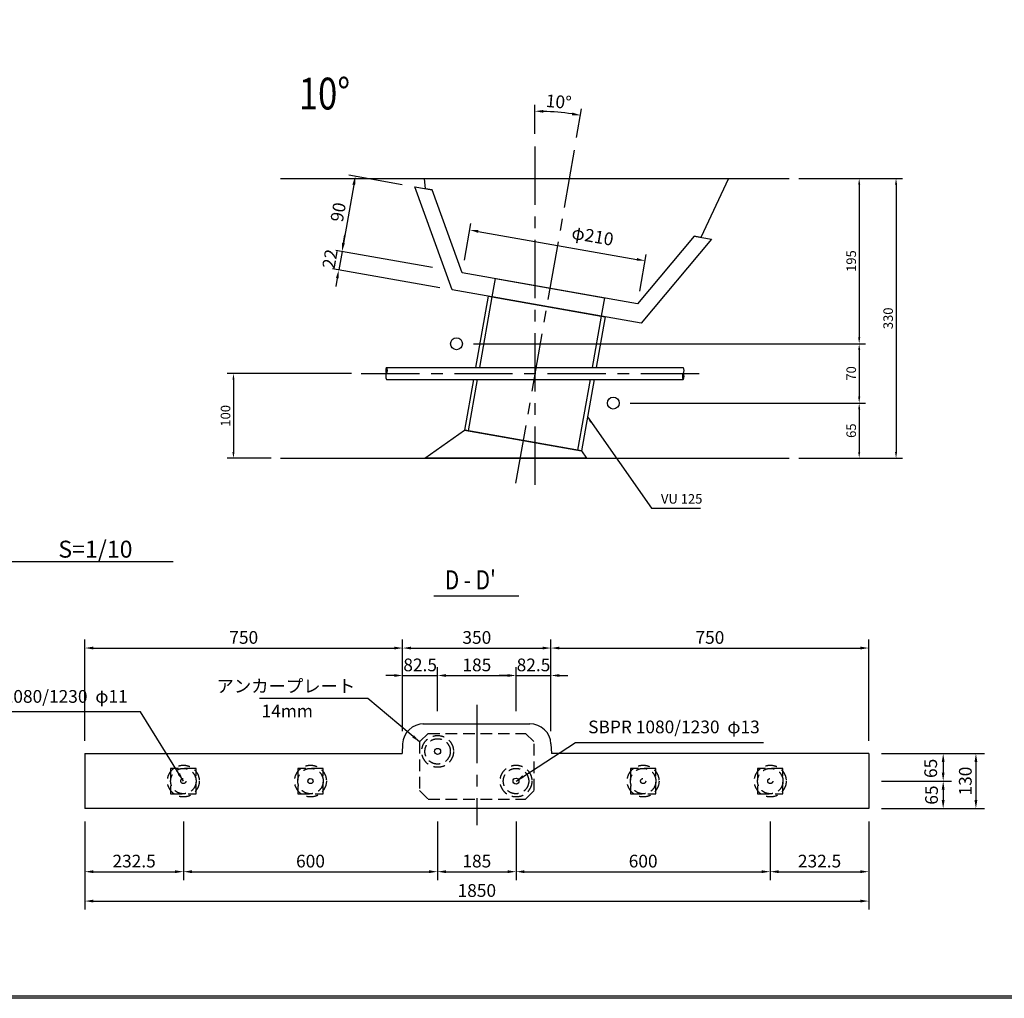
# Model space of a CAD drawing. Extents: x -2266 to 13408, y 468 to 11668.
# Drawn here: x 3442 to 8089, y 468 to 5084 of the extents above; entities that cross this region are included whole.
import ezdxf
from ezdxf.enums import TextEntityAlignment as Align

# ---------------------------------------------------------------- set-up
doc = ezdxf.new("R2010")
doc.units = 0
doc.header["$LTSCALE"] = 220
doc.header["$MEASUREMENT"] = 0
doc.linetypes.add('CENTER', pattern=[2, 1.25, -0.25, 0.25, -0.25])
doc.linetypes.add('HIDDEN', pattern=[0.375, 0.25, -0.125])
doc.layers.get('0').update_dxf_attribs({"linetype": 'CONTINUOUS'})
doc.layers.get('DEFPOINTS').update_dxf_attribs({"color": 9, "linetype": 'CONTINUOUS'})
for name, color, linetype in [('1', 3, 'CONTINUOUS'), ('2', 4, 'CONTINUOUS'), ('3', 7, 'CONTINUOUS'), ('4', 2, 'CONTINUOUS')]:
    doc.layers.add(name, color=color, linetype=linetype)
doc.styles.add('JF3', font='ROMANS.SHX', dxfattribs={"width": 0.8, "bigfont": 'bigfont'})
doc.dimstyles.new('ST15-5（詳細）', dxfattribs={"dimscale": 15, "dimtxt": 3, "dimasz": 2, "dimexe": 2, "dimexo": 3, "dimgap": 1, "dimtad": 1, "dimdec": 1, "dimlfac": 0.25, "dimzin": 9, "dimdsep": 46, "dimtxsty": 'JF3', "dimcen": 0, "dimclrd": 256, "dimclre": 256, "dimclrt": 9, "dimaunit": 1, "dimadec": 3, "dimazin": 0, "dimtfac": 0.333333, "dimtdec": 1, "dimtix": 1, "dimtmove": 2, "dimatfit": 3, "dimfxl": 0, "dimtolj": 1, "dimtzin": 1, "dimarcsym": 0})
doc.dimstyles.new('ST20-10（詳細）', dxfattribs={"dimscale": 20, "dimtxt": 3, "dimasz": 2, "dimexe": 2, "dimexo": 3, "dimgap": 1, "dimtad": 1, "dimdec": 1, "dimlfac": 0.5, "dimzin": 9, "dimdsep": 46, "dimtxsty": 'JF3', "dimcen": 0, "dimclrd": 256, "dimclre": 256, "dimclrt": 9, "dimaunit": 1, "dimadec": 4, "dimazin": 0, "dimtfac": 0.333333, "dimtdec": 1, "dimtix": 1, "dimtmove": 2, "dimatfit": 3, "dimfxl": 0, "dimtolj": 1, "dimtzin": 1, "dimarcsym": 0})
doc.dimstyles.new('ST20-5（詳細）', dxfattribs={"dimscale": 20, "dimtxt": 3, "dimasz": 2, "dimexe": 1.5, "dimexo": 3, "dimgap": 1, "dimtad": 1, "dimdec": 1, "dimlfac": 0.25, "dimzin": 9, "dimdsep": 46, "dimtxsty": 'JF3', "dimcen": 0, "dimclrd": 256, "dimclre": 256, "dimclrt": 9, "dimadec": 0, "dimazin": 0, "dimtfac": 0.333333, "dimtdec": 1, "dimtix": 1, "dimtmove": 2, "dimatfit": 3, "dimfxl": 0, "dimtolj": 1, "dimtzin": 1, "dimarcsym": 0})

# ---------------------------------------------------------------- blocks, each defined once
blk = doc.blocks.new('*D0')
at = {"layer": '2', "lineweight": -2}
for p, q in [((5414.8, 1822.7), (5414.8, 2030.7)), ((5784.8, 1822.7), (5784.8, 2030.7)), ((5454.8, 1990.7), (5744.8, 1990.7))]:
    blk.add_line(p, q, dxfattribs=at)
at = {"layer": '2'}
for points in [[(5454.8, 1997.3), (5454.8, 1984), (5414.8, 1990.7)], [(5744.8, 1997.3), (5744.8, 1984), (5784.8, 1990.7)]]:
    blk.add_solid(points, dxfattribs=at)
at = {"layer": 'DEFPOINTS', "color": 0}
for p in [(5784.8, 1990.7), (5414.8, 1762.7), (5784.8, 1762.7)]:
    blk.add_point(p, dxfattribs=at)
at = {"layer": '2', "color": 9, "insert": (5599.8, 2040.7), "char_height": 60, "attachment_point": 5, "style": 'JF3'}
blk.add_mtext('\\A1;185', dxfattribs=at)
blk = doc.blocks.new('*D1')
at = {"layer": '2', "lineweight": -2}
for p, q in [((5249.8, 1727.7), (5249.8, 2160.3)), ((5949.8, 1727.7), (5949.8, 2160.3)), ((5289.8, 2120.3), (5909.8, 2120.3))]:
    blk.add_line(p, q, dxfattribs=at)
at = {"layer": '2'}
for points in [[(5289.8, 2126.9), (5289.8, 2113.6), (5249.8, 2120.3)], [(5909.8, 2126.9), (5909.8, 2113.6), (5949.8, 2120.3)]]:
    blk.add_solid(points, dxfattribs=at)
at = {"layer": 'DEFPOINTS', "color": 0}
for p in [(5949.8, 2120.3), (5249.8, 1667.7), (5949.8, 1667.7)]:
    blk.add_point(p, dxfattribs=at)
at = {"layer": '2', "color": 9, "insert": (5599.8, 2170.3), "char_height": 60, "attachment_point": 5, "style": 'JF3'}
blk.add_mtext('\\A1;350', dxfattribs=at)
blk = doc.blocks.new('*D2')
at = {"layer": '2', "lineweight": -2}
for p, q in [((5414.8, 1302.7), (5414.8, 1025.3)), ((5784.8, 1302.7), (5784.8, 1025.3)), ((5454.8, 1065.3), (5744.8, 1065.3))]:
    blk.add_line(p, q, dxfattribs=at)
at = {"layer": '2'}
for points in [[(5454.8, 1072), (5454.8, 1058.6), (5414.8, 1065.3)], [(5744.8, 1072), (5744.8, 1058.6), (5784.8, 1065.3)]]:
    blk.add_solid(points, dxfattribs=at)
at = {"layer": 'DEFPOINTS', "color": 0}
for p in [(5414.8, 1362.7), (5784.8, 1362.7), (5784.8, 1065.3)]:
    blk.add_point(p, dxfattribs=at)
at = {"layer": '2', "color": 9, "insert": (5599.8, 1115.3), "char_height": 60, "attachment_point": 5, "style": 'JF3'}
blk.add_mtext('\\A1;185', dxfattribs=at)
blk = doc.blocks.new('*D3')
at = {"layer": '2', "lineweight": -2}
for p, q in [((3749.8, 1302.7), (3749.8, 886.6)), ((7449.8, 1302.7), (7449.8, 886.6)), ((3789.8, 926.6), (7409.8, 926.6))]:
    blk.add_line(p, q, dxfattribs=at)
at = {"layer": '2'}
for points in [[(3789.8, 933.3), (3789.8, 919.9), (3749.8, 926.6)], [(7409.8, 933.3), (7409.8, 919.9), (7449.8, 926.6)]]:
    blk.add_solid(points, dxfattribs=at)
at = {"layer": 'DEFPOINTS', "color": 0}
for p in [(3749.8, 1362.7), (7449.8, 1362.7), (7449.8, 926.6)]:
    blk.add_point(p, dxfattribs=at)
at = {"layer": '2', "color": 9, "insert": (5599.8, 976.6), "char_height": 60, "attachment_point": 5, "style": 'JF3'}
blk.add_mtext('\\A1;1850', dxfattribs=at)
blk = doc.blocks.new('*D20')
at = {"layer": '2', "lineweight": -2}
for p, q in [((3749.8, 1682.7), (3749.8, 2160.3)), ((5249.8, 1727.7), (5249.8, 2160.3)), ((3789.8, 2120.3), (5209.8, 2120.3))]:
    blk.add_line(p, q, dxfattribs=at)
at = {"layer": '2'}
for points in [[(3789.8, 2126.9), (3789.8, 2113.6), (3749.8, 2120.3)], [(5209.8, 2126.9), (5209.8, 2113.6), (5249.8, 2120.3)]]:
    blk.add_solid(points, dxfattribs=at)
at = {"layer": 'DEFPOINTS', "color": 0}
for p in [(5249.8, 2120.3), (5249.8, 1667.7), (3749.8, 1622.7)]:
    blk.add_point(p, dxfattribs=at)
at = {"layer": '2', "color": 9, "insert": (4499.8, 2170.3), "char_height": 60, "attachment_point": 5, "style": 'JF3'}
blk.add_mtext('\\A1;750', dxfattribs=at)
blk = doc.blocks.new('*D21')
at = {"layer": '2', "lineweight": -2}
for p, q in [((4214.8, 1302.7), (4214.8, 1025.3)), ((5414.8, 1302.7), (5414.8, 1025.3)), ((4254.8, 1065.3), (5374.8, 1065.3))]:
    blk.add_line(p, q, dxfattribs=at)
at = {"layer": '2'}
for points in [[(4254.8, 1072), (4254.8, 1058.6), (4214.8, 1065.3)], [(5374.8, 1072), (5374.8, 1058.6), (5414.8, 1065.3)]]:
    blk.add_solid(points, dxfattribs=at)
at = {"layer": 'DEFPOINTS', "color": 0}
for p in [(4214.8, 1362.7), (5414.8, 1362.7), (5414.8, 1065.3)]:
    blk.add_point(p, dxfattribs=at)
at = {"layer": '2', "color": 9, "insert": (4814.8, 1115.3), "char_height": 60, "attachment_point": 5, "style": 'JF3'}
blk.add_mtext('\\A1;600', dxfattribs=at)
blk = doc.blocks.new('*D22')
at = {"layer": '2', "lineweight": -2}
for p, q in [((3749.8, 1302.7), (3749.8, 1025.3)), ((4214.8, 1302.7), (4214.8, 1025.3)), ((3789.8, 1065.3), (4174.8, 1065.3))]:
    blk.add_line(p, q, dxfattribs=at)
at = {"layer": '2'}
for points in [[(3789.8, 1072), (3789.8, 1058.6), (3749.8, 1065.3)], [(4174.8, 1072), (4174.8, 1058.6), (4214.8, 1065.3)]]:
    blk.add_solid(points, dxfattribs=at)
at = {"layer": 'DEFPOINTS', "color": 0}
for p in [(3749.8, 1362.7), (4214.8, 1362.7), (4214.8, 1065.3)]:
    blk.add_point(p, dxfattribs=at)
at = {"layer": '2', "color": 9, "insert": (3982.3, 1115.3), "char_height": 60, "attachment_point": 5, "style": 'JF3'}
blk.add_mtext('\\A1;232.5', dxfattribs=at)
blk = doc.blocks.new('*D23')
at = {"layer": '2', "lineweight": -2}
for p, q in [((5249.8, 1727.7), (5249.8, 2030.7)), ((5414.8, 1822.7), (5414.8, 2030.7)), ((5209.8, 1990.7), (5169.8, 1990.7)), ((5249.8, 1990.7), (5414.8, 1990.7)), ((5454.8, 1990.7), (5494.8, 1990.7))]:
    blk.add_line(p, q, dxfattribs=at)
at = {"layer": '2'}
for points in [[(5209.8, 1997.3), (5209.8, 1984), (5249.8, 1990.7)], [(5454.8, 1997.3), (5454.8, 1984), (5414.8, 1990.7)]]:
    blk.add_solid(points, dxfattribs=at)
at = {"layer": 'DEFPOINTS', "color": 0}
for p in [(5414.8, 1990.7), (5414.8, 1762.7), (5249.8, 1667.7)]:
    blk.add_point(p, dxfattribs=at)
at = {"layer": '2', "color": 9, "insert": (5332.3, 2040.7), "char_height": 60, "attachment_point": 5, "style": 'JF3'}
blk.add_mtext('\\A1;82.5', dxfattribs=at)
blk = doc.blocks.new('*D47')
at = {"layer": '2', "lineweight": -2}
for p, q in [((5949.8, 1727.7), (5949.8, 2160.3)), ((7449.8, 1682.7), (7449.8, 2160.3)), ((5989.8, 2120.3), (7409.8, 2120.3))]:
    blk.add_line(p, q, dxfattribs=at)
at = {"layer": '2'}
for points in [[(5989.8, 2126.9), (5989.8, 2113.6), (5949.8, 2120.3)], [(7409.8, 2126.9), (7409.8, 2113.6), (7449.8, 2120.3)]]:
    blk.add_solid(points, dxfattribs=at)
at = {"layer": 'DEFPOINTS', "color": 0}
for p in [(7449.8, 2120.3), (5949.8, 1667.7), (7449.8, 1622.7)]:
    blk.add_point(p, dxfattribs=at)
at = {"layer": '2', "color": 9, "insert": (6699.8, 2170.3), "char_height": 60, "attachment_point": 5, "style": 'JF3'}
blk.add_mtext('\\A1;750', dxfattribs=at)
blk = doc.blocks.new('*D48')
at = {"layer": '2', "lineweight": -2}
for p, q in [((5784.8, 1302.7), (5784.8, 1025.3)), ((6984.8, 1302.7), (6984.8, 1025.3)), ((5824.8, 1065.3), (6944.8, 1065.3))]:
    blk.add_line(p, q, dxfattribs=at)
at = {"layer": '2'}
for points in [[(5824.8, 1072), (5824.8, 1058.6), (5784.8, 1065.3)], [(6944.8, 1072), (6944.8, 1058.6), (6984.8, 1065.3)]]:
    blk.add_solid(points, dxfattribs=at)
at = {"layer": 'DEFPOINTS', "color": 0}
for p in [(5784.8, 1362.7), (6984.8, 1362.7), (6984.8, 1065.3)]:
    blk.add_point(p, dxfattribs=at)
at = {"layer": '2', "color": 9, "insert": (6384.8, 1115.3), "char_height": 60, "attachment_point": 5, "style": 'JF3'}
blk.add_mtext('\\A1;600', dxfattribs=at)
blk = doc.blocks.new('*D49')
at = {"layer": '2', "lineweight": -2}
for p, q in [((5784.8, 1822.7), (5784.8, 2030.7)), ((5949.8, 1727.7), (5949.8, 2030.7)), ((5744.8, 1990.7), (5704.8, 1990.7)), ((5784.8, 1990.7), (5949.8, 1990.7)), ((5989.8, 1990.7), (6029.8, 1990.7))]:
    blk.add_line(p, q, dxfattribs=at)
at = {"layer": '2'}
for points in [[(5744.8, 1997.3), (5744.8, 1984), (5784.8, 1990.7)], [(5989.8, 1997.3), (5989.8, 1984), (5949.8, 1990.7)]]:
    blk.add_solid(points, dxfattribs=at)
at = {"layer": 'DEFPOINTS', "color": 0}
for p in [(5949.8, 1990.7), (5784.8, 1762.7), (5949.8, 1667.7)]:
    blk.add_point(p, dxfattribs=at)
at = {"layer": '2', "color": 9, "insert": (5867.3, 2040.7), "char_height": 60, "attachment_point": 5, "style": 'JF3'}
blk.add_mtext('\\A1;82.5', dxfattribs=at)
blk = doc.blocks.new('*D50')
at = {"layer": '2', "lineweight": -2}
for p, q in [((7509.8, 1622.7), (7840.8, 1622.7)), ((7800.8, 1582.7), (7800.8, 1532.7)), ((7509.8, 1492.7), (7840.8, 1492.7))]:
    blk.add_line(p, q, dxfattribs=at)
at = {"layer": '2'}
for points in [[(7794.1, 1582.7), (7807.4, 1582.7), (7800.8, 1622.7)], [(7794.1, 1532.7), (7807.4, 1532.7), (7800.8, 1492.7)]]:
    blk.add_solid(points, dxfattribs=at)
at = {"layer": 'DEFPOINTS', "color": 0}
for p in [(7449.8, 1622.7), (7449.8, 1492.7), (7800.8, 1492.7)]:
    blk.add_point(p, dxfattribs=at)
at = {"layer": '2', "color": 9, "insert": (7741.9, 1552.7), "char_height": 60, "attachment_point": 5, "rotation": 90, "style": 'JF3'}
blk.add_mtext('\\A1;65', dxfattribs=at)
blk = doc.blocks.new('*D51')
at = {"layer": '2', "lineweight": -2}
for p, q in [((7509.8, 1622.7), (7995.3, 1622.7)), ((7955.3, 1582.7), (7955.3, 1402.7)), ((7509.8, 1362.7), (7995.3, 1362.7))]:
    blk.add_line(p, q, dxfattribs=at)
at = {"layer": '2'}
for points in [[(7948.6, 1582.7), (7961.9, 1582.7), (7955.3, 1622.7)], [(7948.6, 1402.7), (7961.9, 1402.7), (7955.3, 1362.7)]]:
    blk.add_solid(points, dxfattribs=at)
at = {"layer": 'DEFPOINTS', "color": 0}
for p in [(7449.8, 1622.7), (7449.8, 1362.7), (7955.3, 1362.7)]:
    blk.add_point(p, dxfattribs=at)
at = {"layer": '2', "color": 9, "insert": (7905.3, 1492.7), "char_height": 60, "attachment_point": 5, "rotation": 90, "style": 'JF3'}
blk.add_mtext('\\A1;130', dxfattribs=at)
blk = doc.blocks.new('*D52')
at = {"layer": '2', "lineweight": -2}
for p, q in [((7509.8, 1492.7), (7840.8, 1492.7)), ((7800.8, 1452.7), (7800.8, 1402.7)), ((7509.8, 1362.7), (7840.8, 1362.7))]:
    blk.add_line(p, q, dxfattribs=at)
at = {"layer": '2'}
for points in [[(7794.1, 1452.7), (7807.4, 1452.7), (7800.8, 1492.7)], [(7794.1, 1402.7), (7807.4, 1402.7), (7800.8, 1362.7)]]:
    blk.add_solid(points, dxfattribs=at)
at = {"layer": 'DEFPOINTS', "color": 0}
for p in [(7449.8, 1492.7), (7449.8, 1362.7), (7800.8, 1362.7)]:
    blk.add_point(p, dxfattribs=at)
at = {"layer": '2', "color": 9, "insert": (7745.8, 1426.7), "char_height": 60, "attachment_point": 5, "rotation": 90, "style": 'JF3'}
blk.add_mtext('\\A1;65', dxfattribs=at)
blk = doc.blocks.new('*D53')
at = {"layer": '2', "lineweight": -2}
for p, q in [((6984.8, 1302.7), (6984.8, 1025.3)), ((7449.8, 1302.7), (7449.8, 1025.3)), ((7024.8, 1065.3), (7409.8, 1065.3))]:
    blk.add_line(p, q, dxfattribs=at)
at = {"layer": '2'}
for points in [[(7024.8, 1072), (7024.8, 1058.6), (6984.8, 1065.3)], [(7409.8, 1072), (7409.8, 1058.6), (7449.8, 1065.3)]]:
    blk.add_solid(points, dxfattribs=at)
at = {"layer": 'DEFPOINTS', "color": 0}
for p in [(6984.8, 1362.7), (7449.8, 1362.7), (7449.8, 1065.3)]:
    blk.add_point(p, dxfattribs=at)
at = {"layer": '2', "color": 9, "insert": (7217.3, 1115.3), "char_height": 60, "attachment_point": 5, "style": 'JF3'}
blk.add_mtext('\\A1;232.5', dxfattribs=at)
blk = doc.blocks.new('*D67')
at = {"layer": '2', "lineweight": -2}
for p, q in [((5584.1, 3555.6), (7434.4, 3555.6)), ((7404.4, 3525.6), (7404.4, 3305.6)), ((6324.1, 3275.6), (7434.4, 3275.6))]:
    blk.add_line(p, q, dxfattribs=at)
at = {"layer": '2'}
for points in [[(7399.4, 3525.6), (7409.4, 3525.6), (7404.4, 3555.6)], [(7399.4, 3305.6), (7409.4, 3305.6), (7404.4, 3275.6)]]:
    blk.add_solid(points, dxfattribs=at)
at = {"layer": 'DEFPOINTS', "color": 0}
for p in [(5539.1, 3555.6), (6279.1, 3275.6), (7404.4, 3275.6)]:
    blk.add_point(p, dxfattribs=at)
at = {"layer": '2', "color": 9, "insert": (7366.9, 3415.6), "char_height": 45, "attachment_point": 5, "rotation": 90, "style": 'JF3'}
blk.add_mtext('\\A1;70', dxfattribs=at)
blk = doc.blocks.new('*D72')
at = {"layer": '2', "linetype": 'Continuous', "lineweight": -2}
for p, q in [((5541.6, 3949.6), (5572, 4122.1)), ((5606.2, 4085.6), (6354.6, 3953.6)), ((6368.8, 3803.7), (6399.2, 3976.2))]:
    blk.add_line(p, q, dxfattribs=at)
at = {"layer": '2', "linetype": 'Continuous'}
for points in [[(5607.4, 4092.2), (5605, 4079), (5566.8, 4092.5)], [(6355.8, 3960.2), (6353.5, 3947), (6394, 3946.7)]]:
    blk.add_solid(points, dxfattribs=at)
at = {"layer": 'DEFPOINTS', "color": 0, "linetype": 'Continuous'}
for p in [(6394, 3946.7), (5531.2, 3890.5), (6358.4, 3744.6)]:
    blk.add_point(p, dxfattribs=at)
at = {"layer": '2', "color": 9, "linetype": 'Continuous', "insert": (6146.4, 4064), "char_height": 60, "attachment_point": 5, "rotation": 350, "style": 'JF3'}
blk.add_mtext('\\A1;φ210', dxfattribs=at)
blk = doc.blocks.new('*D74')
at = {"layer": '2', "linetype": 'Continuous', "lineweight": -2}
for p, q in [((4970.4, 4030), (4977.4, 4069.4)), ((5390.2, 3915.3), (4934, 3995.8)), ((4963.5, 3990.6), (4948.2, 3903.9)), ((5425, 3819.9), (4918.7, 3909.1)), ((4941.3, 3864.5), (4934.3, 3825.1))]:
    blk.add_line(p, q, dxfattribs=at)
at = {"layer": '2', "linetype": 'Continuous'}
for points in [[(4963.9, 4031.1), (4977, 4028.8), (4963.5, 3990.6)], [(4934.7, 3865.7), (4947.8, 3863.4), (4948.2, 3903.9)]]:
    blk.add_solid(points, dxfattribs=at)
at = {"layer": 'DEFPOINTS', "color": 0, "linetype": 'Continuous'}
for p in [(4948.2, 3903.9), (5449.3, 3904.9), (5484.1, 3809.4)]:
    blk.add_point(p, dxfattribs=at)
at = {"layer": '2', "color": 9, "linetype": 'Continuous', "insert": (4906.6, 3955.9), "char_height": 60, "attachment_point": 5, "rotation": 80, "style": 'JF3'}
blk.add_mtext('\\A1;22', dxfattribs=at)
blk = doc.blocks.new('*D75')
at = {"layer": '2', "linetype": 'Continuous', "lineweight": -2}
for p, q in [((5248, 4306), (4996.5, 4350.3)), ((5019.1, 4305.7), (4970.4, 4030)), ((5390.2, 3915.3), (4934, 3995.8))]:
    blk.add_line(p, q, dxfattribs=at)
at = {"layer": '2', "linetype": 'Continuous'}
for points in [[(5012.5, 4306.9), (5025.6, 4304.6), (5026, 4345.1)], [(4963.9, 4031.1), (4977, 4028.8), (4963.5, 3990.6)]]:
    blk.add_solid(points, dxfattribs=at)
at = {"layer": 'DEFPOINTS', "color": 0, "linetype": 'Continuous'}
for p in [(5307.1, 4295.6), (4963.5, 3990.6), (5449.3, 3904.9)]:
    blk.add_point(p, dxfattribs=at)
at = {"layer": '2', "color": 9, "linetype": 'Continuous', "insert": (4945.5, 4176.5), "char_height": 60, "attachment_point": 5, "rotation": 80, "style": 'JF3'}
blk.add_mtext('\\A1;90', dxfattribs=at)
blk = doc.blocks.new('*D76')
at = {"layer": '2', "lineweight": -2}
for p, q in [((5008.9, 3415.5), (4421.2, 3415.5)), ((4451.2, 3385.5), (4451.2, 3045.6)), ((4628.9, 3015.6), (4421.2, 3015.6))]:
    blk.add_line(p, q, dxfattribs=at)
at = {"layer": '2'}
for points in [[(4446.2, 3385.5), (4456.2, 3385.5), (4451.2, 3415.5)], [(4446.2, 3045.6), (4456.2, 3045.6), (4451.2, 3015.6)]]:
    blk.add_solid(points, dxfattribs=at)
at = {"layer": 'DEFPOINTS', "color": 0}
for p in [(5053.9, 3415.5), (4451.2, 3015.6), (4673.9, 3015.6)]:
    blk.add_point(p, dxfattribs=at)
at = {"layer": '2', "color": 9, "insert": (4413.7, 3215.6), "char_height": 45, "attachment_point": 5, "rotation": 90, "style": 'JF3'}
blk.add_mtext('\\A1;100', dxfattribs=at)
blk = doc.blocks.new('*D83')
at = {"layer": '2', "lineweight": -2}
for p, q in [((7118.9, 4335.6), (7434.4, 4335.6)), ((7404.4, 4305.6), (7404.4, 3585.6)), ((7118.9, 3555.6), (7434.4, 3555.6))]:
    blk.add_line(p, q, dxfattribs=at)
at = {"layer": '2'}
for points in [[(7399.4, 4305.6), (7409.4, 4305.6), (7404.4, 4335.6)], [(7399.4, 3585.6), (7409.4, 3585.6), (7404.4, 3555.6)]]:
    blk.add_solid(points, dxfattribs=at)
at = {"layer": 'DEFPOINTS', "color": 0}
for p in [(7073.9, 4335.6), (7073.9, 3555.6), (7404.4, 3555.6)]:
    blk.add_point(p, dxfattribs=at)
at = {"layer": '2', "color": 9, "insert": (7366.9, 3945.6), "char_height": 45, "attachment_point": 5, "rotation": 90, "style": 'JF3'}
blk.add_mtext('\\A1;195', dxfattribs=at)
blk = doc.blocks.new('*D84')
at = {"layer": '2', "lineweight": -2}
for p, q in [((7118.9, 4335.6), (7608.4, 4335.6)), ((7578.4, 4305.6), (7578.4, 3045.6)), ((7118.9, 3015.6), (7608.4, 3015.6))]:
    blk.add_line(p, q, dxfattribs=at)
at = {"layer": '2'}
for points in [[(7573.4, 4305.6), (7583.4, 4305.6), (7578.4, 4335.6)], [(7573.4, 3045.6), (7583.4, 3045.6), (7578.4, 3015.6)]]:
    blk.add_solid(points, dxfattribs=at)
at = {"layer": 'DEFPOINTS', "color": 0}
for p in [(7073.9, 4335.6), (7073.9, 3015.6), (7578.4, 3015.6)]:
    blk.add_point(p, dxfattribs=at)
at = {"layer": '2', "color": 9, "insert": (7540.9, 3675.6), "char_height": 45, "attachment_point": 5, "rotation": 90, "style": 'JF3'}
blk.add_mtext('\\A1;330', dxfattribs=at)
blk = doc.blocks.new('*D85')
at = {"layer": '2', "lineweight": -2}
for p, q in [((6324.1, 3275.6), (7434.4, 3275.6)), ((7404.4, 3245.6), (7404.4, 3045.6)), ((7118.9, 3015.6), (7434.4, 3015.6))]:
    blk.add_line(p, q, dxfattribs=at)
at = {"layer": '2'}
for points in [[(7399.4, 3245.6), (7409.4, 3245.6), (7404.4, 3275.6)], [(7399.4, 3045.6), (7409.4, 3045.6), (7404.4, 3015.6)]]:
    blk.add_solid(points, dxfattribs=at)
at = {"layer": 'DEFPOINTS', "color": 0}
for p in [(6279.1, 3275.6), (7073.9, 3015.6), (7404.4, 3015.6)]:
    blk.add_point(p, dxfattribs=at)
at = {"layer": '2', "color": 9, "insert": (7366.9, 3145.6), "char_height": 45, "attachment_point": 5, "rotation": 90, "style": 'JF3'}
blk.add_mtext('\\A1;65', dxfattribs=at)
blk = doc.blocks.new('*D113')
at = {"layer": '2', "lineweight": -2}
for p, q in [((5873.9, 4545.6), (5873.9, 4682.5)), ((6070.2, 4528.4), (6093.9, 4663.2))]:
    blk.add_line(p, q, dxfattribs=at)
blk.add_arc((5873.9, 3415.5), 1236.9, 81.8529, 88.1471, dxfattribs=at)
at = {"layer": '2'}
for points in [[(5913.8, 4645.2), (5914, 4658.5), (5873.9, 4652.5)], [(6050.3, 4646.6), (6048.2, 4633.4), (6088.7, 4633.7)]]:
    blk.add_solid(points, dxfattribs=at)
at = {"layer": 'DEFPOINTS', "color": 0}
for p in [(6017.5, 4644.1), (5873.9, 4485.6), (6059.7, 4469.3), (5778.4, 2873.9), (5873.9, 2865.6)]:
    blk.add_point(p, dxfattribs=at)
at = {"layer": '2', "color": 9, "insert": (5986.1, 4697.6), "char_height": 60, "attachment_point": 5, "rotation": 355, "style": 'JF3'}
blk.add_mtext('\\A1;10°', dxfattribs=at)

msp = doc.modelspace()

# ---------------------------------------------------------------- linework, layer by layer
at = {"color": 6}
for points in [[(-2266.05, 11668.11), (13407.94, 11668.11), (13407.94, 468.1), (-2266.05, 468.1)], [(-2256.05, 11658.11), (13397.94, 11658.11), (13397.94, 478.1), (-2256.05, 478.1)]]:
    msp.add_lwpolyline(points, close=True, dxfattribs=at)
at = {"layer": '1', "color": 3, "linetype": 'CENTER'}
for p, q in [((6059.75, 4469.29), (5778.44, 2873.91)), ((5873.94, 4485.55), (5873.94, 2865.55)), ((5053.94, 3415.55), (6693.94, 3415.55)), ((5599.78, 1851.99), (5599.78, 1285.36))]:
    msp.add_line(p, q, dxfattribs=at)
at = {"layer": '2', "color": 4}
for p, q in [((4166.34, 2526.68), (2509.31, 2526.68)), ((5396.36, 2365.88), (5798.28, 2365.88))]:
    msp.add_line(p, q, dxfattribs=at)
at = {"layer": '3', "color": 7, "linetype": 'Continuous'}
for p, q in [((4673.94, 4335.55), (7073.94, 4335.55)), ((4673.94, 3015.55), (7073.94, 3015.55))]:
    msp.add_line(p, q, dxfattribs=at)
at = {"layer": '3', "color": 7}
for p, q in [((5344.91, 1762.73), (5849.91, 1762.73)), ((5249.78, 1667.73), (5247.53, 1622.73)), ((5949.78, 1667.73), (5952.03, 1622.73)), ((3749.78, 1622.73), (5247.53, 1622.73)), ((3749.78, 1622.73), (3749.78, 1362.73)), ((7449.78, 1622.73), (5952.03, 1622.73)), ((7449.78, 1622.73), (7449.78, 1362.73)), ((7449.78, 1362.73), (3749.78, 1362.73))]:
    msp.add_line(p, q, dxfattribs=at)
at = {"layer": '3', "color": 9, "linetype": 'Continuous'}
for points in [[(5389.03, 4281.12), (5357.37, 4286.7), (5353.1, 4335.55), (6786.98, 4335.55), (6657.32, 4057.49), (6625.66, 4063.07)], [(6625.66, 4063.07), (6707.53, 4048.63), (6375.08, 3652.34), (5484.02, 3809.46), (5307.16, 4295.56), (5389.03, 4281.12)], [(6625.66, 4063.07), (6358.51, 3744.62), (5531.15, 3890.51), (5389.03, 4281.12)], [(5594.97, 3443.55), (5654.2, 3779.45), (6204.9, 3682.35), (6162.8, 3443.55)], [(5613.25, 3443.55), (5671.92, 3776.33), (6187.18, 3685.47), (6144.52, 3443.55)], [(6152.92, 3387.55), (6093.44, 3050.24), (5542.74, 3147.35), (5585.09, 3387.55)], [(6134.64, 3387.55), (6075.72, 3053.37), (5560.47, 3144.22), (5603.37, 3387.55)]]:
    msp.add_lwpolyline(points, dxfattribs=at)
for points in [[(5687.21, 3862.99), (6202.46, 3772.14), (6187.18, 3685.47), (5671.92, 3776.33)], [(5542.35, 3147.42), (6093.84, 3050.18), (6118.08, 3015.55), (5354.02, 3015.55)]]:
    msp.add_lwpolyline(points, close=True, dxfattribs=at)
at = {"layer": '3', "color": 7}
for centre, start, end in [((5349.66, 1662.73), 90, 177.13759), ((5849.91, 1662.73), 2.86241, 90)]:
    msp.add_arc(centre, 100, start, end, dxfattribs=at)
at = {"layer": '4', "color": 2, "linetype": 'Continuous'}
for p, q in [((5173.94, 3443.55), (6573.94, 3443.55)), ((5173.94, 3387.55), (6573.94, 3387.55))]:
    msp.add_line(p, q, dxfattribs=at)
at = {"layer": '4', "color": 2, "linetype": 'HIDDEN'}
for p, q in [((5369.78, 1717.73), (5329.78, 1677.73)), ((5329.78, 1677.73), (5329.78, 1447.73)), ((5369.78, 1717.73), (5829.78, 1717.73)), ((5829.78, 1717.73), (5869.78, 1677.73)), ((5869.78, 1447.73), (5869.78, 1677.73)), ((5329.78, 1447.73), (5369.78, 1407.73)), ((5829.78, 1407.73), (5869.78, 1447.73)), ((5369.78, 1407.73), (5829.78, 1407.73))]:
    msp.add_line(p, q, dxfattribs=at)
for points in [[(4274.78, 1432.73), (4274.78, 1552.73), (4154.78, 1552.73), (4154.78, 1432.73)], [(4874.78, 1432.73), (4874.78, 1552.73), (4754.78, 1552.73), (4754.78, 1432.73)], [(6444.78, 1432.73), (6444.78, 1552.73), (6324.78, 1552.73), (6324.78, 1432.73)], [(7044.78, 1432.73), (7044.78, 1552.73), (6924.78, 1552.73), (6924.78, 1432.73)]]:
    msp.add_lwpolyline(points, close=True, dxfattribs=at)
at = {"layer": '4', "color": 2}
for centre, radius in [((5503.94, 3555.55), 28), ((6243.94, 3275.55), 28), ((5414.78, 1632.73), 14), ((4814.78, 1492.73), 12), ((5784.78, 1492.73), 14)]:
    msp.add_circle(centre, radius, dxfattribs=at)
at = {"layer": '4', "color": 2, "linetype": 'HIDDEN'}
for centre, radius in [((5414.78, 1632.73), 75), ((5414.78, 1632.73), 60), ((4214.78, 1492.73), 75), ((4214.78, 1492.73), 60), ((4814.78, 1492.73), 75), ((4814.78, 1492.73), 60), ((5784.78, 1492.73), 75), ((5784.78, 1492.73), 60), ((6384.78, 1492.73), 75), ((6384.78, 1492.73), 60), ((6984.78, 1492.73), 75), ((6984.78, 1492.73), 60), ((4214.78, 1492.73), 12), ((4814.78, 1492.73), 12), ((6384.78, 1492.73), 12), ((6984.78, 1492.73), 12)]:
    msp.add_circle(centre, radius, dxfattribs=at)
at = {"layer": '4', "color": 2, "linetype": 'Continuous'}
for centre, start, end in [((5195, 3429.55), 146.38463, 213.61605), ((5152.89, 3429.55), 326.38531, 33.61673), ((6552.89, 3429.55), 326.38463, 33.61605), ((5195, 3401.55), 146.38393, 213.61535), ((6595, 3401.55), 146.38325, 213.61467), ((6552.89, 3401.55), 326.38393, 33.61535)]:
    msp.add_arc(centre, 25.29, start, end, dxfattribs=at)

# ---------------------------------------------------------------- texts
at = {"layer": '2', "color": 9, "style": 'JF3', "width": 0.8}
for s, height, p in [('10°', 150, (4759.56, 4660.71)), ("D - D'", 90, (5448.82, 2396.89))]:
    msp.add_text(s, height=height, dxfattribs=at).set_placement(p)
at = {"layer": '2', "color": 9, "style": 'JF3'}
msp.add_text('S=1/10', height=80, dxfattribs=at).set_placement((3624.68, 2546.68))
msp.add_text('14mm', height=60, dxfattribs=at).set_placement((4705.16, 1823.02), align=Align.MIDDLE_CENTER)
for s, insert, char_height, attachment_point in [('VU 125', (6468.75, 2818.12), 45, 4), ('アンカープレート', (5026.15, 1933.02), 60, 6), ('SBPR 1080/1230  φ11', (3952.19, 1884.32), 60, 6), ('SBPR 1080/1230  φ13', (6125.2, 1740.41), 60, 4)]:
    msp.add_mtext(s, dxfattribs=dict(at, insert=insert, char_height=char_height, attachment_point=attachment_point))

# ---------------------------------------------------------------- dimensions: what is measured, and where the dimension line sits
at = {"layer": '2', "color": 4}
dim = msp.add_angular_dim_2l(base=(6017.54, 4644.13), line1=((6059.75, 4469.29), (5778.44, 2873.91)), line2=((5873.94, 4485.55), (5873.94, 2865.55)), dimstyle='ST20-5（詳細）', dxfattribs=at)
dim.commit()
dim.dimension.update_dxf_attribs({"geometry": '*D113', "text_midpoint": (5986.11, 4697.59)})
at = {"layer": '2', "color": 4, "linetype": 'Continuous'}
for base, p1, p2, picture, middle in [((4963.5, 3990.59), (5307.13, 4295.55), (5449.3, 3904.93), '*D75', (4945.52, 4176.54)), ((4948.22, 3903.92), (5449.3, 3904.93), (5484.06, 3809.44), '*D74', (4906.62, 3955.94))]:
    dim = msp.add_linear_dim(base=base, p1=p1, p2=p2, angle=80, dimstyle='ST20-5（詳細）', dxfattribs=at)
    dim.commit()
    dim.dimension.update_dxf_attribs({"geometry": picture, "text_midpoint": middle})
at = {"layer": '2', "color": 4}
for base, p1, p2, dimstyle, picture, middle in [((7404.42, 3555.64), (7073.94, 4335.55), (7073.94, 3555.64), 'ST15-5（詳細）', '*D83', (7366.92, 3945.59)), ((7578.37, 3015.55), (7073.94, 4335.55), (7073.94, 3015.55), 'ST15-5（詳細）', '*D84', (7540.87, 3675.55)), ((7404.42, 3275.64), (5539.09, 3555.64), (6279.09, 3275.64), 'ST15-5（詳細）', '*D67', (7366.92, 3415.64)), ((4451.19, 3015.55), (5053.94, 3415.55), (4673.94, 3015.55), 'ST15-5（詳細）', '*D76', (4413.69, 3215.55)), ((7404.42, 3015.55), (6279.09, 3275.64), (7073.94, 3015.55), 'ST15-5（詳細）', '*D85', (7366.92, 3145.59)), ((7955.27, 1362.73), (7449.78, 1622.73), (7449.78, 1362.73), 'ST20-10（詳細）', '*D51', (7905.27, 1492.73))]:
    dim = msp.add_linear_dim(base=base, p1=p1, p2=p2, angle=90, dimstyle=dimstyle, dxfattribs=at)
    dim.commit()
    dim.dimension.update_dxf_attribs({"geometry": picture, "text_midpoint": middle})
at = {"layer": '2', "color": 4, "linetype": 'Continuous'}
dim = msp.add_linear_dim(base=(6394.04, 3946.67), p1=(5531.18, 3890.49), p2=(6358.41, 3744.63), angle=350, text='φ<>', dimstyle='ST20-5（詳細）', dxfattribs=at)
dim.commit()
dim.dimension.update_dxf_attribs({"geometry": '*D72', "text_midpoint": (6146.36, 4064.04), "dimtype": 160})
at = {"layer": '2', "color": 4}
for base, p1, p2, picture, middle in [((5249.78, 2120.25), (3749.78, 1622.73), (5249.78, 1667.73), '*D20', (4499.78, 2170.25)), ((5949.78, 2120.25), (5249.78, 1667.73), (5949.78, 1667.73), '*D1', (5599.78, 2170.25)), ((7449.78, 2120.25), (5949.78, 1667.73), (7449.78, 1622.73), '*D47', (6699.78, 2170.25)), ((5414.78, 1990.66), (5249.78, 1667.73), (5414.78, 1762.73), '*D23', (5332.28, 2040.66)), ((5784.78, 1990.66), (5414.78, 1762.73), (5784.78, 1762.73), '*D0', (5599.78, 2040.66)), ((5949.78, 1990.66), (5784.78, 1762.73), (5949.78, 1667.73), '*D49', (5867.28, 2040.66)), ((7449.78, 926.61), (3749.78, 1362.73), (7449.78, 1362.73), '*D3', (5599.78, 976.61)), ((4214.78, 1065.29), (3749.78, 1362.73), (4214.78, 1362.73), '*D22', (3982.28, 1115.29)), ((5414.78, 1065.29), (4214.78, 1362.73), (5414.78, 1362.73), '*D21', (4814.78, 1115.29)), ((5784.78, 1065.29), (5414.78, 1362.73), (5784.78, 1362.73), '*D2', (5599.78, 1115.29)), ((6984.78, 1065.29), (5784.78, 1362.73), (6984.78, 1362.73), '*D48', (6384.78, 1115.29)), ((7449.78, 1065.29), (6984.78, 1362.73), (7449.78, 1362.73), '*D53', (7217.28, 1115.29))]:
    dim = msp.add_linear_dim(base=base, p1=p1, p2=p2, dimstyle='ST20-10（詳細）', dxfattribs=at)
    dim.commit()
    dim.dimension.update_dxf_attribs({"geometry": picture, "text_midpoint": middle})
for base, p1, p2, picture, middle in [((7800.77, 1492.73), (7449.78, 1622.73), (7449.78, 1492.73), '*D50', (7741.88, 1552.74)), ((7800.77, 1362.73), (7449.78, 1492.73), (7449.78, 1362.73), '*D52', (7745.82, 1426.7))]:
    dim = msp.add_linear_dim(base=base, p1=p1, p2=p2, angle=90, dimstyle='ST20-10（詳細）', dxfattribs=at)
    dim.commit()
    dim.dimension.update_dxf_attribs({"geometry": picture, "text_midpoint": middle, "dimtype": 160})

# ---------------------------------------------------------------- leaders
at = {"layer": '2', "color": 4, "annotation_type": 0, "has_hookline": 1}
for points, dimstyle, hookline_direction, text_width in [([(6121.74, 3210.71), (6423.75, 2780.62), (6453.75, 2780.62)], 'ST15-5（詳細）', 0, 186.17), ([(5329.78, 1677.73), (5086.15, 1883.02), (5046.15, 1883.02)], 'ST20-10（詳細）', 1, 451.66), ([(4214.78, 1492.73), (4012.19, 1818.6), (3972.19, 1818.6)], 'ST20-10（詳細）', 1, 813.71), ([(5784.78, 1492.73), (6065.2, 1674.7), (6105.2, 1674.7)], 'ST20-10（詳細）', 0, 827.43)]:
    msp.add_leader(points, dimstyle=dimstyle, override={"dimgap": 1, "dimtad": 1}, dxfattribs=dict(at, hookline_direction=hookline_direction, text_width=text_width))

doc.saveas('drawing.dxf')
